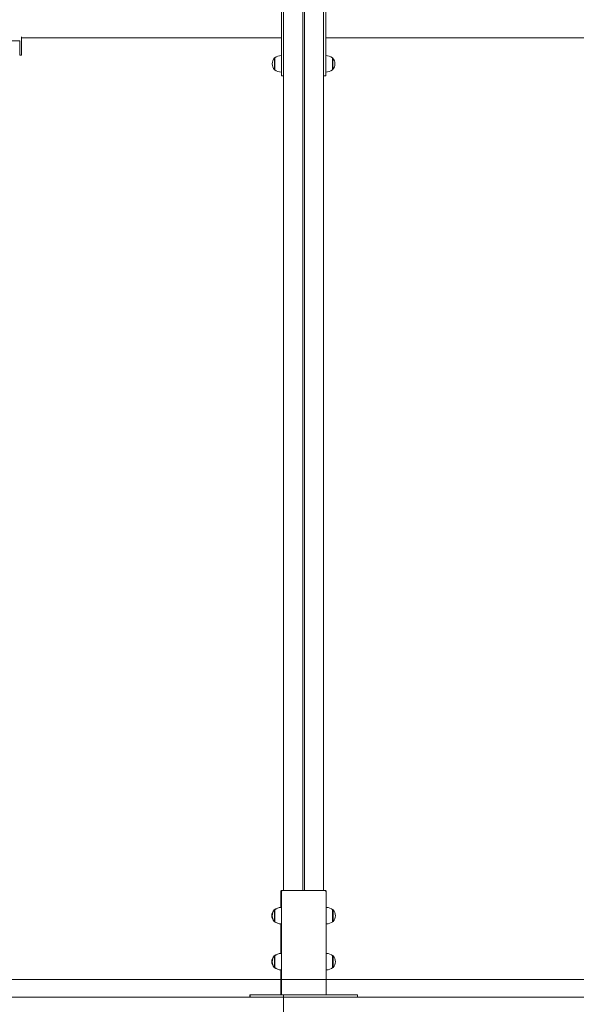
# Model space of a CAD drawing. Units: millimetres. Extents: x 0 to 208, y -14 to 287.
# Drawn here: x 101 to 126, y 206 to 250 of the extents above; entities that cross this region are included whole.
import ezdxf
from ezdxf import colors
from ezdxf.entities.mleader import LeaderData, LeaderLine
from ezdxf.enums import TextEntityAlignment as Align
from ezdxf.lldxf.tags import DXFTag
from ezdxf.math import Vec2, Vec3

# ---------------------------------------------------------------- set-up
doc = ezdxf.new("R2010")
doc.units = ezdxf.units.MM
for name, color, linetype in [('__GOLIATH_DPT_MA', 7, 'Continuous'), ('Default', 7, 'Continuous'), ('DV2_Predeterminado', 7, 'Continuous'), ('JCN01-04', 7, 'Continuous'), ('JCN01-07', 7, 'Continuous'), ('JKDONUT', 7, 'Continuous'), ('JL15H-02', 7, 'Continuous'), ('JL15M-03', 7, 'Continuous'), ('ND_01', 7, 'Continuous'), ('ND_02C', 7, 'Continuous'), ('Predeterminado', 7, 'Continuous'), ('TAPON-A', 7, 'Continuous')]:
    doc.layers.add(name, color=color, linetype=linetype)
doc.styles.add('SEACAD_Arial', font='arial.ttf')
tags = doc.linetypes.add('HIDDEN2', pattern=[4.7625, 3.175, -1.5875]).pattern_tags.tags
tags[6:7] = [DXFTag(74, 4), DXFTag(75, 0), DXFTag(340, '0'), DXFTag(46, 0.0), DXFTag(50, 0.0), DXFTag(44, 0.0), DXFTag(45, 0.0)]
tags[4:5] = [DXFTag(74, 4), DXFTag(75, 0), DXFTag(340, '0'), DXFTag(46, 0.0), DXFTag(50, 0.0), DXFTag(44, 0.0), DXFTag(45, 0.0)]
doc.dimstyles.new('ISO', dxfattribs={"dimtxt": 2.4, "dimasz": 2.4, "dimexe": 1.2, "dimexo": 0, "dimgap": 0.6, "dimtad": 1, "dimlfac": 55.555556, "dimtxsty": 'SEACAD_Arial', "dimblk1": '_SE_FILLED', "dimblk2": '_SE_FILLED', "dimsah": 1, "dimcen": 1.2, "dimadec": 0, "dimazin": 0, "dimtfac": 0.5, "dimtdec": 3, "dimtmove": 0, "dimatfit": 3, "dimfxl": 1, "dimarcsym": 0})

# ---------------------------------------------------------------- blocks, each defined once
blk = doc.blocks.new('SE3')
at = {"layer": '__GOLIATH_DPT_MA', "color": 7, "linetype": 'Continuous', "lineweight": 18}
for p, q in [((112.764, 210.285), (112.764, 210.261)), ((112.774, 210.285), (112.764, 210.285)), ((112.774, 210.29), (112.774, 210.274)), ((112.784, 209.755), (112.784, 210.285)), ((112.794, 210.285), (112.784, 210.285)), ((112.794, 209.75), (112.794, 210.29)), ((115.394, 210.29), (115.394, 209.75)), ((115.404, 210.285), (115.404, 209.755)), ((115.414, 210.29), (115.414, 209.75)), ((115.424, 210.285), (115.414, 210.285)), ((115.424, 210.285), (115.424, 209.755)), ((112.764, 209.78), (112.764, 209.755)), ((112.764, 209.755), (112.774, 209.755)), ((112.774, 209.767), (112.774, 209.75)), ((112.784, 209.755), (112.794, 209.755)), ((115.414, 209.755), (115.424, 209.755)), ((112.764, 208.218), (112.764, 208.193)), ((112.774, 208.218), (112.764, 208.218)), ((112.774, 208.223), (112.774, 208.206)), ((112.784, 207.688), (112.784, 208.218)), ((112.794, 208.218), (112.784, 208.218)), ((112.794, 207.683), (112.794, 208.223)), ((115.394, 208.223), (115.394, 207.683)), ((115.404, 208.218), (115.404, 207.688)), ((115.414, 208.223), (115.414, 207.683)), ((115.424, 208.218), (115.414, 208.218)), ((115.424, 208.218), (115.424, 207.688)), ((112.764, 207.713), (112.764, 207.688)), ((112.764, 207.688), (112.774, 207.688)), ((112.774, 207.7), (112.774, 207.683)), ((112.784, 207.688), (112.794, 207.688)), ((115.414, 207.688), (115.424, 207.688))]:
    blk.add_line(p, q, dxfattribs=at)
for centre, radius, start, end in [((113.065, 210.02), 0.401, 138.6512, 221.3488), ((113.085, 210.02), 0.401, 138.6512, 221.3488), ((113.096, 209.823), 0.568, 92.2744, 124.5955), ((113.116, 209.823), 0.568, 92.2744, 124.5955), ((115.091, 209.823), 0.568, 55.4045, 87.7256), ((115.123, 210.02), 0.401, 318.6512, 41.3488), ((113.096, 210.218), 0.568, 235.4045, 267.7256), ((113.116, 210.218), 0.568, 235.4045, 267.7256), ((115.091, 210.218), 0.568, 272.2744, 304.5955), ((113.065, 207.953), 0.401, 138.6512, 221.3488), ((113.085, 207.953), 0.401, 138.6512, 221.3488), ((113.096, 207.755), 0.568, 92.2744, 124.5955), ((113.116, 207.755), 0.568, 92.2744, 124.5955), ((115.091, 207.755), 0.568, 55.4045, 87.7256), ((115.123, 207.953), 0.401, 318.6512, 41.3488), ((113.096, 208.151), 0.568, 235.4045, 267.7256), ((113.116, 208.151), 0.568, 235.4045, 267.7256), ((115.091, 208.151), 0.568, 272.2744, 304.5955)]:
    blk.add_arc(centre, radius, start, end, dxfattribs=at)
at = {"layer": 'DV2_Predeterminado', "color": 7, "linetype": 'HIDDEN2', "lineweight": 18}
for p, q in [((32.094, 207.157), (196.094, 207.157)), ((32.094, 206.357), (196.094, 206.357))]:
    blk.add_line(p, q, dxfattribs=at)
at = {"layer": 'JCN01-04', "color": 7, "linetype": 'Continuous', "lineweight": 18}
for p, q in [((111.674, 206.457), (111.674, 206.457)), ((111.674, 206.357), (111.674, 206.457)), ((111.694, 206.357), (111.694, 206.457)), ((111.694, 206.357), (111.694, 206.357)), ((111.714, 206.357), (111.714, 206.357)), ((111.894, 206.357), (111.874, 206.357)), ((116.294, 206.457), (111.894, 206.457)), ((116.294, 206.357), (111.894, 206.357)), ((111.894, 206.357), (116.294, 206.357)), ((114.214, 206.357), (113.974, 206.357)), ((113.974, 206.357), (113.974, 206.357)), ((113.974, 206.357), (114.214, 206.357)), ((113.994, 206.357), (113.994, 206.357)), ((114.214, 206.357), (114.214, 206.357)), ((114.234, 206.357), (114.214, 206.357)), ((114.214, 206.357), (114.234, 206.357)), ((114.234, 206.357), (114.234, 206.357)), ((116.294, 206.357), (116.314, 206.357)), ((116.494, 206.357), (116.494, 206.357)), ((116.514, 206.457), (116.514, 206.357)), ((116.514, 206.357), (116.514, 206.357))]:
    blk.add_line(p, q, dxfattribs=at)
for centre, major_axis, start_param, end_param in [((111.874, 206.457), (0.2, 0), 2.812489, 3.141593), ((111.874, 206.457), (-0.2, 0), 0, 0.451027), ((111.874, 206.357), (0.2, 0), 3.141593, 6.283185), ((111.894, 206.357), (0.2, 0), 0, 3.141593), ((112.114, 206.357), (-0.14, 0), 3.141593, 6.283185), ((112.114, 206.357), (-0.14, 0), 5.978163, 6.283185), ((112.114, 206.357), (-0.14, 0), 2.625676, 3.749211), ((116.114, 206.357), (-0.14, 0), 3.141593, 6.283185), ((116.114, 206.357), (-0.14, 0), 3.141593, 6.283185), ((116.294, 206.457), (-0.2, 0), 3.141593, 6.283185), ((116.294, 206.357), (-0.2, 0), 0, 3.141593), ((116.314, 206.457), (-0.2, 0), 3.141593, 6.283185), ((116.314, 206.357), (-0.2, 0), 0, 3.141593)]:
    blk.add_ellipse(centre, major_axis=major_axis, ratio=0.000004, start_param=start_param, end_param=end_param, dxfattribs=at)
for centre, major_axis in [((111.894, 206.457), (-0.2, 0)), ((111.894, 206.357), (-0.2, 0)), ((111.914, 206.357), (-0.2, 0)), ((112.094, 206.357), (-0.14, 0)), ((112.094, 206.357), (-0.14, 0)), ((116.094, 206.357), (-0.14, 0)), ((116.094, 206.357), (-0.14, 0)), ((116.114, 206.357), (-0.14, 0)), ((116.294, 206.357), (0.2, 0))]:
    blk.add_ellipse(centre, major_axis=major_axis, ratio=0.000004, dxfattribs=at)
at = {"layer": 'JCN01-07', "color": 7, "linetype": 'Continuous', "lineweight": 18}
for p, q in [((113.194, 211.156), (113.174, 211.156)), ((113.194, 211.156), (114.994, 211.156)), ((114.994, 211.156), (115.014, 211.156)), ((113.074, 211.121), (113.074, 210.506)), ((113.094, 206.457), (113.094, 211.121)), ((115.114, 211.121), (115.114, 206.457)), ((113.074, 210.389), (113.074, 210.506)), ((113.074, 208.322), (113.074, 209.652)), ((113.074, 206.457), (113.074, 207.584))]:
    blk.add_line(p, q, dxfattribs=at)
for centre, major_axis, start_param, end_param in [((113.174, 211.121), (0.1, 0), 1.570796, 3.141593), ((113.194, 211.121), (-0.1, 0), 4.712389, 6.283185), ((114.994, 211.121), (-0.1, 0), 3.141593, 4.712389), ((115.014, 211.121), (-0.1, 0), 3.141593, 4.712389), ((113.174, 210.506), (-0.1, 0), 0, 0.643501)]:
    blk.add_ellipse(centre, major_axis=major_axis, ratio=0.342024, start_param=start_param, end_param=end_param, dxfattribs=at)
at = {"layer": 'JKDONUT', "color": 7, "linetype": 'Continuous', "lineweight": 18}
for p, q in [((112.794, 248.044), (112.794, 248.584)), ((115.394, 248.044), (115.394, 248.584))]:
    blk.add_line(p, q, dxfattribs=at)
for centre, start, end in [((113.116, 248.116), 92.2744, 124.5955), ((115.071, 248.116), 55.4045, 87.7256), ((113.116, 248.511), 235.4045, 267.7256), ((115.071, 248.511), 272.2744, 304.5955)]:
    blk.add_arc(centre, 0.568, start, end, dxfattribs=at)
at = {"layer": 'JL15H-02', "color": 7, "linetype": 'Continuous', "lineweight": 18}
for p, q in [((101.324, 249.348), (100.664, 249.348)), ((101.324, 248.877), (101.324, 249.348)), ((101.404, 248.877), (101.404, 249.531)), ((101.324, 248.781), (101.324, 248.877)), ((101.324, 248.703), (101.324, 248.781)), ((101.404, 248.781), (101.404, 248.877)), ((101.404, 248.703), (101.404, 248.781)), ((101.324, 248.703), (101.404, 248.703))]:
    blk.add_line(p, q, dxfattribs=at)
at = {"layer": 'JL15M-03', "color": 7, "linetype": 'Continuous', "lineweight": 18}
for p, q in [((114.054, 253.622), (114.054, 211.156)), ((114.134, 253.622), (114.134, 211.156)), ((113.194, 248.76), (113.194, 211.156)), ((114.994, 248.735), (114.994, 211.156))]:
    blk.add_line(p, q, dxfattribs=at)
at = {"layer": 'ND_01', "color": 7, "linetype": 'Continuous', "lineweight": 18}
for p, q in [((113.094, 252.122), (113.094, 249.122)), ((113.194, 252.122), (113.194, 249.122)), ((114.994, 249.122), (114.994, 252.122)), ((115.094, 249.122), (115.094, 252.122)), ((113.094, 249.122), (113.094, 247.78)), ((113.194, 249.122), (113.194, 248.76)), ((114.994, 248.735), (114.994, 249.122)), ((115.094, 247.78), (115.094, 249.122)), ((113.194, 247.78), (113.094, 247.78)), ((114.994, 247.78), (115.094, 247.78))]:
    blk.add_line(p, q, dxfattribs=at)
at = {"layer": 'ND_02C', "color": 7, "linetype": 'Continuous', "lineweight": 18}
for p, q in [((101.404, 249.48), (113.094, 249.48)), ((115.094, 249.48), (126.784, 249.48))]:
    blk.add_line(p, q, dxfattribs=at)
at = {"layer": 'TAPON-A', "color": 7, "linetype": 'Continuous', "lineweight": 18}
for p, q in [((112.784, 248.049), (112.784, 248.579)), ((112.794, 248.579), (112.784, 248.579)), ((115.404, 248.579), (115.394, 248.579)), ((115.404, 248.579), (115.404, 248.049)), ((112.784, 248.049), (112.794, 248.049)), ((115.394, 248.049), (115.404, 248.049))]:
    blk.add_line(p, q, dxfattribs=at)
for centre, start, end in [((113.085, 248.314), 138.6512, 221.3488), ((115.103, 248.314), 318.6512, 41.3488)]:
    blk.add_arc(centre, 0.401, start, end, dxfattribs=at)
blk = doc.blocks.new('DMBLK122')
at = {"layer": 'Default', "linetype": 'Continuous', "lineweight": 20}
for points in [[(102.486, 199.929), (102.486, 200.729), (100.086, 200.329)], [(110.794, 199.929), (113.194, 200.329), (110.794, 200.729)]]:
    blk.add_hatch(color=7, dxfattribs=at).paths.add_polyline_path(points)
at = {"layer": 'Default', "color": 7, "linetype": 'Continuous', "lineweight": 20}
for p, q in [((100.086, 214.494), (100.086, 199.129)), ((113.194, 206.457), (113.194, 199.129)), ((113.194, 200.329), (100.086, 200.329))]:
    blk.add_line(p, q, dxfattribs=at)
at = {"layer": 'Default', "color": 7, "linetype": 'Continuous', "lineweight": 20, "style": 'SEACAD_Arial'}
blk.add_text('660', height=2.4, dxfattribs=at).set_placement((103.823, 203.329), align=Align.TOP_LEFT)
blk = doc.blocks.new('_SE_FILLED')
at = {"color": 0}
blk.add_line((0, 0), (-1, 0), dxfattribs=at)
blk.add_solid([(0, 0), (-1, -0.1665), (-1, 0.1665), (0, 0)], dxfattribs=at)
blk = doc.blocks.new('DMBLK127')
at = {"layer": 'Default', "linetype": 'Continuous', "lineweight": 20}
for points in [[(39.857, 193.981), (39.857, 194.781), (37.457, 194.381)], [(188.331, 193.981), (190.731, 194.381), (188.331, 194.781)]]:
    blk.add_hatch(color=7, dxfattribs=at).paths.add_polyline_path(points)
at = {"layer": 'Default', "color": 7, "linetype": 'Continuous', "lineweight": 20}
for p, q in [((37.457, 206.457), (37.457, 193.181)), ((190.731, 206.357), (190.731, 193.181)), ((37.457, 194.381), (190.731, 194.381))]:
    blk.add_line(p, q, dxfattribs=at)
at = {"layer": 'Default', "color": 7, "linetype": 'Continuous', "lineweight": 20, "style": 'SEACAD_Arial'}
blk.add_text('7660', height=2.4, dxfattribs=at).set_placement((110.337, 197.381), align=Align.TOP_LEFT)
blk = doc.blocks.new('_DOT')
at = {"color": 0, "linetype": 'ByBlock', "lineweight": -2}
blk.add_line((-0.5, 0), (-1, 0), dxfattribs=at)
at = {"color": 0, "linetype": 'ByBlock', "const_width": 0.5}
blk.add_lwpolyline([(-0.25, 0, 1), (0.25, 0, 1)], format="xyb", close=True, dxfattribs=at)

msp = doc.modelspace()

# ---------------------------------------------------------------- block references
at = {"layer": 'Predeterminado'}
msp.add_blockref('SE3', (0, 0), dxfattribs=at)

# ---------------------------------------------------------------- dimensions: what is measured, and where the dimension line sits
at = {"layer": 'Default', "color": 7, "linetype": 'Continuous', "lineweight": 20}
dim = msp.add_linear_dim(base=(100.08621, 200.32919), p1=(113.19371, 206.45706), p2=(100.08621, 214.59425), text='\\A1;<>', dimstyle='ISO', override={"dimdec": 0, "dimlfac": 50, "dimrnd": 10, "dimtdec": 4}, dxfattribs=at)
dim.commit()
dim.dimension.update_dxf_attribs({"geometry": 'DMBLK122', "text_midpoint": (106.63996, 200.32919), "dimtype": 160})
dim = msp.add_linear_dim(base=(37.45667, 194.3814), p1=(37.45667, 206.45717), p2=(190.73084, 206.45717), angle=0, text='\\A1;<>', dimstyle='ISO', override={"dimdec": 0, "dimlfac": 50, "dimrnd": 10, "dimtdec": 4}, dxfattribs=at)
dim.commit()
dim.dimension.update_dxf_attribs({"geometry": 'DMBLK127', "text_midpoint": (114.09375, 194.3814), "dimtype": 161})

# ---------------------------------------------------------------- leaders
at = {"layer": 'Predeterminado', "color": 7, "linetype": 'Continuous', "lineweight": 35}
ml = msp.add_multileader_mtext('Standard', dxfattribs=at)
ml.set_content('{\\pxsm0.9;\\fCircular Std Bold|b1||i0||c0|p34;\\W1.;Combo 4\\P}', color=256)
ml.set_leader_properties()
ml.set_arrow_properties(name='DOT')
ml.build(insert=Vec2(0, 0))
ml.multileader.update_dxf_attribs({"leader_type": 0, "dogleg_length": 0, "arrow_head_size": 6})
ctx = ml.context
ctx.base_point, ctx.char_height, ctx.arrow_head_size, ctx.landing_gap_size = Vec3(89.27929, 278.89399), 6, 6, 2.1
ctx.text_align_type = 1
notes = []
notes.append((ctx, [(0, (0, 0, 0), (0, 0), (1, 0), 1, [])]))
ctx.mtext.insert, ctx.mtext.alignment = Vec3(109.12629, 281.95699), 2
ml = msp.add_multileader_mtext('Standard', dxfattribs=at)
ml.set_content('{\\pxsm0.9;\\fCircular Std Book|b0||i0||c0|p34;\\W1.;JL22\\P}', color=256)
ml.set_leader_properties()
ml.set_arrow_properties(name='DOT')
ml.build(insert=Vec2(0, 0))
ml.multileader.update_dxf_attribs({"leader_type": 0, "dogleg_length": 0, "arrow_head_size": 3})
ctx = ml.context
ctx.base_point, ctx.char_height, ctx.arrow_head_size, ctx.landing_gap_size = Vec3(103.54556, 272.80103), 3, 3, 1.05
ctx.text_align_type = 1
notes.append((ctx, [(0, (0, 0, 0), (0, 0), (1, 0), 1, [])]))
ctx.mtext.insert, ctx.mtext.alignment = Vec3(109.94506, 274.33253), 2
for ctx, leaders in notes:
    for number, flags, end, landing, length, lines in leaders:
        leader = LeaderData()
        leader.index, (leader.has_last_leader_line, leader.has_dogleg_vector, leader.attachment_direction) = number, flags
        leader.last_leader_point, leader.dogleg_vector, leader.dogleg_length = Vec3(end), Vec3(landing), length
        for number, points, colour, breaks in lines:
            line = LeaderLine()
            line.index, line.vertices, line.color, line.breaks = number, Vec3.list(points), colors.encode_raw_color(colour), breaks
            leader.lines.append(line)
        ctx.leaders.append(leader)

doc.saveas('drawing.dxf')
